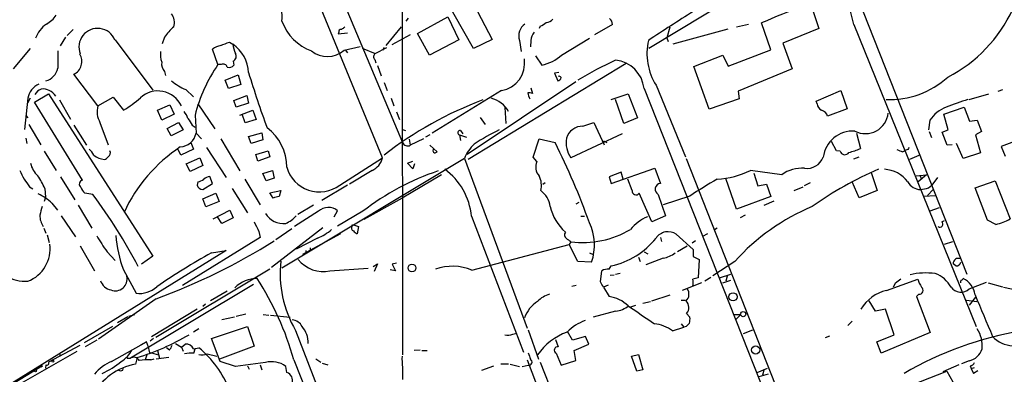
# Model space of a CAD drawing. Extents: x 5 to 971, y 11 to 890.
# Drawn here: x 493 to 645, y 505 to 560 of the extents above; entities that cross this region are included whole.
import ezdxf

# ---------------------------------------------------------------- set-up
doc = ezdxf.new("R2010")
doc.units = 0
doc.header["$MEASUREMENT"] = 0
doc.layers.add('MAIN', color=5, linetype='CONTINUOUS')

msp = doc.modelspace()

# ---------------------------------------------------------------- linework, layer by layer
at = {"layer": 'MAIN'}
for p, q in [((548.7247, 538.6493), (521.1233, 605.8746)), ((551.7727, 571.8386), (551.8573, 508.0846)), ((615.1033, 570.8226), (590.042, 555.5826)), ((540.9353, 566.928), (551.8573, 541.02)), ((562.864, 555.5826), (556.5987, 566.5893)), ((561.5093, 565.15), (565.7427, 557.022)), ((621.792, 564.9806), (639.318, 520.6153)), ((615.188, 562.2713), (616.3733, 558.7153)), ((552.704, 560.324), (552.3653, 559.816)), ((554.1433, 557.9533), (558.8847, 560.4933)), ((558.8847, 560.4933), (560.578, 556.9373)), ((549.3173, 556.0906), (551.688, 558.9693)), ((573.1933, 559.054), (573.024, 558.7153)), ((584.3693, 559.308), (581.5753, 557.6993)), ((593.2593, 558.8846), (592.836, 557.276)), ((593.7673, 556.3446), (602.3187, 558.6306)), ((603.5887, 558.9693), (605.4513, 559.3926)), ((608.9227, 555.4133), (607.4833, 559.562)), ((616.3733, 558.7153), (610.7853, 556.4293)), ((621.792, 559.308), (640.7573, 512.4873)), ((499.618, 557.3606), (498.7713, 556.006)), ((500.8033, 558.546), (499.872, 557.6146)), ((514.9427, 557.3606), (514.604, 556.3446)), ((541.9513, 558.1226), (541.8667, 557.8686)), ((541.8667, 557.8686), (543.306, 558.038)), ((553.0427, 557.6993), (550.164, 556.1753)), ((556.006, 554.5666), (554.1433, 557.9533)), ((576.4953, 554.5666), (580.8133, 557.1913)), ((592.836, 557.276), (593.0053, 556.6833)), ((494.1147, 555.5826), (491.49, 552.45)), ((507.3227, 556.9373), (513.1647, 549.148)), ((525.018, 556.5986), (525.526, 556.26)), ((542.798, 555.3286), (545.2533, 555.9213)), ((545.592, 555.6673), (547.624, 554.8206)), ((547.624, 554.8206), (549.402, 555.752)), ((548.9787, 555.752), (548.7247, 555.3286)), ((560.578, 556.9373), (556.006, 554.5666)), ((565.7427, 557.022), (562.864, 555.5826)), ((569.976, 556.8526), (570.23, 555.1593)), ((571.754, 556.8526), (571.6693, 555.8366)), ((610.7853, 556.4293), (612.2247, 552.45)), ((523.24, 553.1273), (522.3933, 555.498)), ((542.9673, 555.4133), (543.306, 554.9053)), ((572.4313, 554.482), (573.4473, 553.0426)), ((596.9847, 552.7886), (601.472, 554.5666)), ((601.472, 554.5666), (602.3187, 552.8733)), ((602.3187, 552.8733), (608.9227, 555.4133)), ((523.748, 553.1273), (523.24, 553.1273)), ((525.6107, 553.6353), (525.6953, 553.0426)), ((547.5393, 553.8893), (547.7087, 553.3813)), ((547.9627, 552.958), (548.5553, 551.3493)), ((586.486, 553.2966), (562.0173, 538.3953)), ((599.3553, 546.1846), (596.9847, 552.7886)), ((504.6133, 546.6926), (500.888, 551.6033)), ((514.9427, 552.0266), (515.112, 551.434)), ((524.3407, 550.672), (526.3727, 551.5186)), ((526.3727, 551.5186), (526.796, 549.9946)), ((576.072, 551.8573), (575.3947, 551.7726)), ((575.3947, 551.7726), (575.9027, 550.5873)), ((612.2247, 552.45), (603.8427, 548.9786)), ((524.8487, 549.402), (524.3407, 550.672)), ((526.796, 549.9946), (524.8487, 549.402)), ((548.9787, 550.3333), (549.4867, 549.0633)), ((578.6967, 550.418), (561.848, 539.1573)), ((571.754, 549.4866), (572.008, 548.64)), ((589.28, 549.402), (619.9293, 472.0166)), ((591.1427, 549.91), (595.7147, 538.8186)), ((493.776, 547.878), (493.268, 543.052)), ((494.1147, 547.878), (493.6913, 547.116)), ((494.792, 547.2853), (496.9933, 548.5553)), ((496.9933, 548.5553), (513.1647, 523.4093)), ((504.6133, 546.6926), (506.984, 548.0473)), ((506.984, 548.0473), (508.5927, 546.0153)), ((518.2447, 549.2326), (519.43, 548.132)), ((525.6953, 547.5393), (527.7273, 548.3013)), ((527.7273, 548.3013), (527.9813, 547.116)), ((550.0793, 547.878), (550.5027, 546.6926)), ((567.182, 549.0633), (556.4293, 542.4593)), ((584.2, 547.7086), (586.8247, 548.5553)), ((586.8247, 548.5553), (588.264, 544.83)), ((603.8427, 548.9786), (604.012, 547.7933)), ((615.95, 547.4546), (619.76, 549.0633)), ((619.76, 549.0633), (620.776, 546.2693)), ((639.6567, 547.7086), (642.7047, 548.5553)), ((644.144, 548.9786), (644.906, 549.2326)), ((502.2427, 535.178), (494.792, 547.2853)), ((498.6867, 547.624), (500.38, 544.6606)), ((513.842, 546.0153), (515.7893, 546.862)), ((515.7893, 546.862), (516.4667, 545.4226)), ((520.1073, 547.0313), (522.732, 543.1366)), ((526.034, 546.5233), (525.6953, 547.5393)), ((527.9813, 547.116), (526.034, 546.5233)), ((567.69, 546.4386), (567.8593, 543.9833)), ((586.1473, 543.9833), (584.8773, 547.7086)), ((604.012, 547.7933), (599.3553, 546.1846)), ((616.1193, 547.0313), (615.95, 547.4546)), ((635.762, 545.4226), (638.8947, 546.5233)), ((638.8947, 546.5233), (639.7413, 544.322)), ((493.522, 545.1686), (493.776, 544.83)), ((514.5193, 544.4913), (513.842, 546.0153)), ((516.4667, 545.4226), (514.5193, 544.4913)), ((519.684, 545.2533), (519.8533, 542.4593)), ((526.6267, 545.2533), (528.6587, 546.0153)), ((527.4733, 544.068), (526.9653, 545.4226)), ((528.6587, 546.0153), (529.1667, 544.576)), ((550.926, 545.7613), (551.3493, 544.576)), ((563.88, 544.9146), (564.642, 543.814)), ((588.264, 544.83), (586.1473, 543.9833)), ((620.776, 546.2693), (617.728, 545.084)), ((636.4393, 542.9673), (635.762, 545.4226)), ((493.9453, 543.814), (495.808, 540.6813)), ((500.888, 543.7293), (502.8353, 540.5966)), ((504.952, 544.1526), (506.222, 540.6813)), ((515.366, 543.2213), (517.144, 544.1526)), ((517.144, 544.1526), (517.8213, 542.9673)), ((519.2607, 543.7293), (519.684, 543.3906)), ((529.1667, 544.576), (527.4733, 544.068)), ((579.7973, 543.56), (581.4907, 544.1526)), ((581.4907, 544.1526), (583.0993, 540.6813)), ((633.5607, 544.4913), (633.3913, 542.9673)), ((639.7413, 544.322), (640.9267, 544.4913)), ((640.9267, 544.4913), (641.604, 542.7133)), ((515.9587, 542.036), (515.366, 543.2213)), ((517.8213, 542.9673), (515.9587, 542.036)), ((519.8533, 542.4593), (520.7, 541.6126)), ((527.9813, 541.9513), (530.0133, 542.544)), ((528.4047, 540.8506), (527.9813, 541.9513)), ((530.0133, 542.544), (530.1827, 541.4433)), ((551.8573, 543.052), (552.2807, 542.8826)), ((556.0907, 542.2053), (555.4133, 541.8666)), ((560.6627, 542.2053), (560.832, 541.3586)), ((560.6627, 542.2053), (561.7633, 541.8666)), ((560.832, 542.8826), (561.1707, 542.3746)), ((585.8933, 542.3746), (577.9347, 538.6493)), ((622.2153, 542.4593), (622.808, 540.0886)), ((633.476, 542.7133), (633.8147, 541.782)), ((635.508, 542.6286), (636.4393, 542.9673)), ((636.27, 540.5966), (635.508, 542.6286)), ((641.604, 542.7133), (640.6727, 542.2053)), ((640.6727, 542.2053), (641.4347, 539.4113)), ((493.4373, 541.6973), (493.6067, 540.8506)), ((519.0067, 541.02), (519.43, 540.004)), ((521.462, 540.258), (524.51, 535.6013)), ((523.6633, 541.6126), (526.6267, 536.6173)), ((530.1827, 541.4433), (528.4047, 540.8506)), ((552.8733, 541.528), (553.0427, 540.5966)), ((555.0747, 541.6126), (553.0427, 540.5966)), ((556.0907, 540.5966), (557.1913, 539.5806)), ((572.0927, 538.734), (573.024, 541.6126)), ((573.024, 541.6126), (575.4793, 541.02)), ((583.0147, 541.274), (583.5227, 541.02)), ((619.0827, 539.75), (618.3207, 541.1893)), ((637.032, 540.6813), (636.27, 540.5966)), ((638.7253, 538.5646), (637.7093, 540.8506)), ((646.684, 541.1893), (644.652, 540.4273)), ((644.652, 540.4273), (645.2447, 538.9033)), ((496.316, 539.6653), (498.1787, 536.702)), ((517.4827, 539.0726), (517.0593, 539.9193)), ((519.43, 540.004), (517.4827, 539.0726)), ((529.082, 539.1573), (531.0293, 539.75)), ((529.4207, 538.1413), (529.082, 539.1573)), ((531.2833, 538.8186), (529.4207, 538.1413)), ((531.0293, 539.75), (531.2833, 538.8186)), ((572.6853, 538.0566), (572.0927, 538.734)), ((619.6753, 539.6653), (619.0827, 539.75)), ((621.792, 538.48), (622.6387, 538.8186)), ((629.3273, 539.5806), (629.8353, 539.8346)), ((630.174, 539.9193), (629.8353, 539.8346)), ((631.8673, 538.988), (630.428, 538.3953)), ((641.4347, 539.4113), (638.7253, 538.5646)), ((518.3293, 537.718), (520.446, 538.6493)), ((518.922, 536.5326), (518.3293, 537.718)), ((520.8693, 537.464), (518.922, 536.5326)), ((520.446, 538.6493), (520.8693, 537.464)), ((561.4247, 538.5646), (533.146, 521.5466)), ((542.1207, 534.416), (548.7247, 538.6493)), ((552.6193, 537.8026), (553.466, 538.1413)), ((553.466, 536.956), (552.6193, 537.8026)), ((553.72, 537.718), (553.466, 536.956)), ((561.4247, 538.5646), (571.1613, 512.2333)), ((595.7993, 538.5646), (609.6, 503.5126)), ((498.856, 535.686), (501.0573, 532.13)), ((522.3933, 534.67), (521.97, 535.7706)), ((530.1827, 536.194), (531.7067, 536.702)), ((530.6907, 535.0933), (530.1827, 536.194)), ((531.7067, 536.702), (531.9607, 535.5166)), ((547.116, 536.702), (543.6447, 534.5853)), ((557.8687, 536.0246), (551.7727, 532.384)), ((585.724, 536.448), (583.8613, 535.686)), ((583.8613, 535.686), (584.2, 534.67)), ((584.2, 534.67), (590.9733, 537.0406)), ((586.0627, 535.3473), (585.724, 536.448)), ((590.9733, 537.0406), (591.82, 534.67)), ((610.616, 536.0246), (605.79, 536.702)), ((606.298, 536.2786), (606.8907, 534.3313)), ((624.5013, 536.3633), (625.4327, 533.5693)), ((631.444, 535.8553), (633.0527, 536.0246)), ((633.0527, 536.0246), (631.7827, 534.924)), ((632.0367, 535.94), (632.2907, 535.3473)), ((494.03, 534.162), (494.538, 533.8233)), ((520.1073, 534.924), (520.0227, 534.416)), ((520.8693, 533.7386), (522.3933, 534.67)), ((527.3887, 535.3473), (529.7593, 531.368)), ((531.9607, 535.5166), (530.6907, 535.0933)), ((543.306, 534.416), (539.3267, 532.0453)), ((573.9553, 534.7546), (573.6167, 534.5006)), ((587.4173, 533.5693), (586.74, 535.3473)), ((603.5887, 530.6906), (601.98, 535.432)), ((606.8907, 534.3313), (608.2453, 534.5853)), ((608.2453, 534.5853), (608.9227, 532.638)), ((612.5633, 533.5693), (613.918, 534.162)), ((615.0187, 534.7546), (614.0873, 534.3313)), ((622.6387, 532.4686), (621.538, 534.924)), ((633.3913, 533.9926), (633.8993, 534.416)), ((634.746, 535.6013), (633.8993, 534.416)), ((640.588, 533.9926), (643.7207, 535.0933)), ((643.7207, 535.0933), (646.0067, 529.1666)), ((496.4007, 533.908), (496.4853, 532.5533)), ((503.8513, 532.9766), (502.5813, 533.146)), ((520.8693, 532.2993), (522.9013, 533.146)), ((522.9013, 533.146), (523.4093, 531.876)), ((525.4413, 533.908), (527.812, 530.098)), ((531.2833, 533.2306), (532.9767, 533.5693)), ((531.7913, 532.384), (531.2833, 533.2306)), ((532.9767, 533.5693), (532.7227, 532.638)), ((590.4653, 528.7433), (588.518, 533.146)), ((591.4813, 532.9766), (592.582, 529.6746)), ((596.392, 532.7226), (592.2433, 531.368)), ((608.9227, 532.638), (603.5887, 530.6906)), ((625.4327, 533.5693), (622.6387, 532.4686)), ((632.714, 532.7226), (634.4073, 532.8073)), ((633.222, 532.8073), (634.0687, 533.7386)), ((642.5353, 528.9973), (640.588, 533.9926)), ((496.4853, 532.5533), (496.316, 531.876)), ((497.5013, 531.622), (498.348, 530.5213)), ((501.5653, 531.2833), (503.682, 527.7273)), ((521.3773, 531.0293), (520.8693, 532.2993)), ((523.4093, 531.876), (521.3773, 531.0293)), ((538.0567, 531.2833), (535.6013, 529.844)), ((551.7727, 532.384), (545.846, 529.082)), ((578.7813, 531.5373), (579.2047, 531.7913)), ((607.9067, 531.2833), (609.4307, 531.9606)), ((498.9407, 529.6746), (501.142, 526.3726)), ((522.478, 529.1666), (525.1027, 530.5213)), ((525.1027, 530.5213), (525.6107, 529.336)), ((538.8187, 530.352), (535.0933, 527.9813)), ((541.274, 529.5053), (541.782, 530.4366)), ((545.6767, 530.352), (541.782, 528.066)), ((562.5253, 529.59), (570.5687, 508.508)), ((579.4587, 529.59), (580.0513, 529.59)), ((592.582, 529.6746), (590.4653, 528.7433)), ((604.9433, 529.7593), (604.1813, 529.336)), ((633.6453, 530.4366), (635.0847, 530.9446)), ((523.8327, 528.4893), (523.1553, 529.5053)), ((525.6107, 529.336), (523.8327, 528.4893)), ((543.9833, 528.066), (544.068, 528.32)), ((544.068, 528.32), (544.9993, 527.9813)), ((635.4233, 528.7433), (635.8467, 528.9126)), ((643.8053, 528.32), (642.5353, 528.9973)), ((496.2313, 527.7273), (496.57, 526.9653)), ((496.7393, 526.7113), (497.078, 525.526)), ((529.59, 527.2193), (529.7593, 526.288)), ((539.496, 527.812), (531.5373, 521.6313)), ((534.67, 527.6426), (532.2147, 525.9493)), ((542.2053, 526.8806), (536.3633, 523.6633)), ((544.9993, 527.9813), (544.83, 526.8806)), ((594.2753, 526.796), (596.9, 524.4253)), ((599.1013, 526.8806), (598.3393, 526.4573)), ((600.6253, 527.7273), (600.202, 527.4733)), ((501.904, 525.018), (504.1053, 521.1233)), ((529.7593, 526.288), (517.7367, 518.8373)), ((538.6493, 526.2033), (535.3473, 524.51)), ((562.61, 521.208), (577.6807, 525.1873)), ((577.9347, 525.6106), (577.6807, 525.1873)), ((579.0353, 522.5626), (577.6807, 525.1873)), ((591.82, 526.288), (591.9893, 525.6953)), ((597.2387, 525.78), (596.7307, 525.4413)), ((635.8467, 525.272), (637.1167, 525.6953)), ((524.51, 524.256), (488.95, 502.2426)), ((506.0527, 524.0866), (507.3227, 522.732)), ((522.224, 523.9173), (524.51, 524.256)), ((536.8713, 524.256), (536.8713, 524.002)), ((537.5487, 524.6793), (537.5487, 524.1713)), ((580.8133, 523.9173), (581.406, 523.6633)), ((589.28, 524.0866), (589.8727, 523.748)), ((595.9687, 524.9333), (594.4447, 524.0866)), ((596.9, 524.4253), (596.9, 523.3246)), ((513.1647, 523.4093), (511.3867, 522.1393)), ((547.2853, 521.8006), (547.9627, 522.224)), ((547.9627, 522.224), (547.4547, 521.0386)), ((550.926, 522.3086), (550.2487, 522.1393)), ((550.2487, 522.1393), (550.7567, 521.1233)), ((581.152, 522.478), (579.0353, 522.5626)), ((588.4333, 523.24), (588.6873, 522.5626)), ((592.2433, 523.0706), (589.534, 522.0546)), ((596.9, 523.3246), (597.8313, 522.9013)), ((597.8313, 522.9013), (597.662, 520.0226)), ((603.3347, 522.5626), (599.948, 520.3613)), ((637.6247, 521.8853), (637.2013, 522.224)), ((508.5927, 521.2926), (510.54, 517.652)), ((531.2833, 521.3773), (513.588, 510.794)), ((540.5967, 521.1233), (546.5233, 521.5466)), ((550.7567, 521.1233), (549.91, 521.2926)), ((582.5067, 519.43), (582.7607, 521.1233)), ((583.8613, 521.3773), (584.2, 521.8853)), ((584.0307, 520.446), (584.6233, 520.5306)), ((584.8773, 520.6153), (585.5547, 520.7846)), ((600.964, 520.0226), (602.742, 520.6153)), ((528.7433, 519.0066), (509.6933, 507.5766)), ((578.104, 518.7526), (578.7813, 518.922)), ((583.692, 518.922), (583.0147, 518.5833)), ((598.17, 519.2606), (595.2067, 518.0753)), ((599.6093, 520.1073), (598.678, 519.5146)), ((601.472, 519.2606), (602.742, 519.684)), ((602.1493, 520.2766), (601.98, 519.5146)), ((626.872, 518.0753), (631.698, 519.8533)), ((628.2267, 519.176), (627.888, 518.5833)), ((639.6567, 518.3293), (642.366, 519.3453)), ((642.62, 519.2606), (644.8213, 518.668)), ((524.6793, 517.9906), (522.0547, 516.4666)), ((583.0147, 518.5833), (583.8613, 517.144)), ((590.4653, 516.4666), (593.344, 517.398)), ((631.8673, 517.4826), (631.5287, 517.144)), ((644.9907, 518.5833), (648.208, 517.906)), ((513.6727, 516.8053), (504.698, 510.54)), ((521.2927, 515.9586), (520.8693, 515.62)), ((589.1107, 516.128), (590.296, 516.382)), ((595.0373, 516.5513), (595.7147, 516.5513)), ((625.1787, 514.858), (624.1627, 516.4666)), ((631.5287, 517.144), (633.6453, 511.556)), ((639.2333, 516.5513), (640.842, 516.382)), ((640.6727, 517.0593), (639.6567, 515.7893)), ((509.4393, 514.096), (510.3707, 514.35)), ((520.0227, 515.1966), (512.9107, 510.8786)), ((526.034, 514.096), (527.558, 514.4346)), ((530.2673, 514.35), (531.114, 514.2653)), ((584.8773, 514.858), (581.406, 513.9266)), ((587.248, 515.5353), (588.01, 515.7893)), ((595.884, 514.5193), (596.392, 513.9266)), ((603.25, 514.35), (604.266, 514.35)), ((604.266, 514.35), (603.504, 513.588)), ((626.7027, 515.1966), (625.1787, 514.858)), ((628.0573, 511.2173), (626.7027, 515.1966)), ((509.27, 514.0113), (507.6613, 513.08)), ((523.8327, 513.588), (525.78, 514.0113)), ((531.368, 514.2653), (534.416, 513.9266)), ((595.0373, 512.9106), (595.4607, 512.4026)), ((621.538, 513.334), (620.8607, 512.6566)), ((506.8993, 512.4873), (502.4967, 509.9473)), ((520.2767, 512.1486), (519.43, 511.6406)), ((522.224, 510.6246), (527.812, 512.4873)), ((527.812, 512.4873), (528.828, 509.4393)), ((535.2627, 511.8946), (540.766, 497.6706)), ((568.96, 511.302), (569.5527, 511.4713)), ((571.3307, 511.9793), (572.9393, 507.4073)), ((578.1887, 510.3706), (577.4267, 511.7253)), ((593.6827, 511.81), (595.4607, 512.4026)), ((595.7993, 512.4873), (595.4607, 512.4026)), ((604.6893, 511.3866), (606.1287, 511.9793)), ((633.6453, 511.556), (626.0253, 508.3386)), ((504.444, 510.3706), (502.666, 509.3546)), ((506.73, 507.0686), (512.1487, 510.1166)), ((512.1487, 510.1166), (511.2173, 509.6086)), ((513.2493, 510.6246), (512.7413, 510.2013)), ((516.636, 509.8626), (517.5673, 509.27)), ((517.5673, 509.27), (518.16, 509.778)), ((523.5787, 507.0686), (522.224, 510.6246)), ((575.564, 510.4553), (575.9873, 509.3546)), ((580.2207, 510.9633), (578.1887, 510.3706)), ((578.4427, 508.762), (580.7287, 509.778)), ((580.7287, 509.778), (580.2207, 510.9633)), ((617.3893, 510.794), (618.0667, 511.048)), ((625.348, 510.1166), (628.0573, 511.2173)), ((626.0253, 508.3386), (625.348, 510.1166)), ((492.76, 503.682), (501.396, 508.6773)), ((501.8193, 509.524), (496.9933, 506.984)), ((512.6567, 508.4233), (512.9107, 508.4233)), ((512.9107, 508.4233), (514.0113, 508.0846)), ((513.842, 508.762), (514.1807, 507.5766)), ((515.7047, 508.8466), (515.2813, 509.1853)), ((517.5673, 509.27), (517.8213, 508.6773)), ((519.43, 509.016), (520.2767, 509.1853)), ((519.5147, 508.3386), (519.684, 509.016)), ((521.5467, 508.254), (523.0707, 507.9153)), ((528.828, 509.4393), (523.494, 507.4073)), ((554.5667, 508.8466), (553.6353, 508.762)), ((554.8207, 508.762), (555.6673, 508.762)), ((575.6487, 508.3386), (576.4107, 506.476)), ((578.6967, 507.238), (578.4427, 508.762)), ((498.7713, 508.1693), (498.6867, 507.8306)), ((509.1853, 507.5766), (509.6933, 507.5766)), ((510.7093, 507.6613), (510.4553, 506.6453)), ((512.2333, 508.0846), (511.9793, 507.3226)), ((512.826, 507.3226), (513.334, 507.492)), ((513.6727, 507.492), (515.62, 507.746)), ((525.9493, 506.3066), (523.5787, 507.0686)), ((530.606, 506.8993), (525.9493, 506.3066)), ((535.0087, 507.3226), (537.2947, 501.5653)), ((538.3953, 507.492), (539.1573, 506.984)), ((539.4113, 506.8146), (540.258, 506.5606)), ((567.0973, 506.73), (568.2827, 506.73)), ((571.1613, 507.3226), (590.042, 457.2)), ((573.1933, 506.984), (599.8633, 438.5733)), ((576.4107, 506.476), (578.6967, 507.238)), ((587.3327, 507.9153), (588.4333, 508.1693)), ((588.1793, 505.5446), (587.3327, 507.9153)), ((588.4333, 508.1693), (589.1107, 505.7986)), ((639.6567, 507.1533), (638.4713, 506.73)), ((496.062, 506.3913), (486.2407, 500.4646)), ((495.808, 506.222), (496.062, 506.3913)), ((496.57, 506.5606), (496.4853, 506.0526)), ((508.508, 505.714), (508.5927, 506.1373)), ((527.812, 506.3913), (528.066, 505.8833)), ((529.7593, 506.5606), (530.0133, 505.7986)), ((533.908, 505.3753), (533.7387, 506.3066)), ((564.134, 505.714), (565.9967, 506.3913)), ((568.5367, 506.6453), (569.976, 506.3066)), ((570.3993, 506.3066), (571.3307, 506.476)), ((589.1107, 505.7986), (588.1793, 505.5446)), ((606.806, 505.3753), (608.4147, 506.0526)), ((607.822, 505.714), (607.6527, 504.952)), ((626.618, 501.8193), (636.1853, 505.5446)), ((638.048, 506.5606), (635.5927, 505.46)), ((636.1853, 505.5446), (637.1167, 503.936)), ((639.826, 506.3913), (639.9953, 505.968)), ((639.9953, 505.968), (640.5033, 506.1373)), ((639.9953, 505.968), (640.334, 505.206)), ((641.0113, 505.6293), (640.334, 505.206)), ((608.4993, 505.1213), (607.06, 504.698))]:
    msp.add_line(p, q, dxfattribs=at)
for centre, radius in [((553.3079, 521.5663), 0.6009), ((603.0728, 517.0866), 0.6372), ((604.6487, 514.4146), 0.3997), ((606.5687, 508.8601), 0.6328), ((497.6495, 507.1322), 0.1496), ((494.9401, 505.6082), 0.1496)]:
    msp.add_circle(centre, radius, dxfattribs=at)
for centre, radius, start, end in [((595.0507, 553.824), 27.2978, 11.589307, 40.588591), ((526.6776, 560.5642), 6.5115, 353.401918, 27.206878), ((652.581, 456.9505), 112.0844, 110.132334, 113.725463), ((626.1735, 571.0345), 22.3127, 297.148323, 335.209131), ((494.5677, 563.275), 4.4078, 298.260434, 325.00798), ((514.151, 559.6417), 2.3301, 343.227744, 35.696895), ((574.0257, 561.1146), 1.4713, 273.858111, 319.271992), ((583.3249, 559.3951), 1.0481, 355.232726, 53.657111), ((783.3901, 265.1966), 349.9707, 122.199813, 123.55323), ((499.4221, 555.5117), 4.7665, 125.491985, 159.36742), ((504.571, 555.8367), 2.891, 21.799937, 201.803618), ((522.9021, 551.6876), 9.7742, 131.841553, 144.520926), ((540.3215, 562.4195), 7.6332, 199.942385, 250.057615), ((542.2759, 558.2214), 0.3393, 73.071082, 196.928918), ((627.2786, 431.7154), 152.6259, 123.57026, 123.799443), ((572.0504, 557.5722), 2.1957, 123.996208, 199.131429), ((572.2757, 561.5245), 2.6354, 290.376144, 314.555713), ((573.6108, 556.8465), 1.8568, 136.586475, 179.811771), ((524.861, 551.8667), 4.3904, 105.83085, 124.198608), ((397.355, 894.9812), 361.6637, 290.440985, 290.670194), ((530.8441, 557.042), 5.3753, 188.365111, 204.409904), ((522.3764, 551.6175), 5.6101, 2.449848, 55.84595), ((598.9844, 554.8214), 9.2528, 167.318997, 212.059666), ((1175.7821, 553.8893), 677.3508, 179.8854085, 180.1145916), ((499.936, 553.5911), 2.204, 295.590759, 31.296349), ((518.2439, 554.6935), 3.9217, 173.178521, 198.240442), ((525.2261, 554.3862), 0.8436, 297.120861, 30.99171), ((540.2075, 558.318), 3.9556, 230.99748, 310.910954), ((547.9808, 554.3186), 0.6159, 125.403577, 224.197333), ((572.1703, 559.4066), 6.4909, 281.346287, 311.783816), ((495.8374, 553.1526), 2.6679, 285.938316, 346.60601), ((516.3448, 553.221), 1.8419, 172.356021, 220.426517), ((543.7534, 539.1232), 24.8378, 145.679405, 165.71143), ((524.0443, 552.543), 0.6551, 14.227158, 116.889681), ((524.9757, 553.5083), 0.8571, 249.770189, 327.090466), ((566.4138, 553.3624), 4.3672, 280.131175, 8.050321), ((608.5961, 502.5577), 56.4697, 114.836297, 121.566025), ((584.3555, 548.8801), 4.9521, 6.049642, 83.951509), ((673.6597, 596.1381), 152.2596, 196.907316, 200.303137), ((575.8603, 551.1377), 0.552, 274.405074, 355.594926), ((576.1143, 550.9682), 0.3225, 23.210254, 113.193924), ((627.438, 560.8352), 13.1427, 267.162108, 312.722869), ((496.6246, 547.4387), 2.8823, 113.630061, 171.233132), ((522.0797, 557.9306), 9.5059, 230.57883, 246.207032), ((496.2313, 547.8236), 1.5012, 55.6674, 154.469377), ((496.3794, 547.1921), 1.9974, 30.85897, 69.527219), ((496.4899, 565.07), 22.5734, 302.422116, 310.724467), ((513.9273, 545.0025), 4.0133, 24.906064, 132.474402), ((564.6415, 543.8132), 4.1702, 29.17364, 77.088797), ((571.4154, 546.776), 1.9559, 72.363579, 94.968472), ((574.4648, 549.368), 3.2825, 191.303771, 208.667715), ((507.8868, 545.8365), 3.3836, 165.344005, 209.845908), ((585.0287, 492.4759), 58.914, 110.596898, 127.727684), ((617.3106, 547.0918), 1.1929, 182.90726, 244.481105), ((638.2261, 541.2631), 5.6734, 112.001323, 145.318898), ((934.116, -299.5255), 897.0015, 109.1753025, 109.4044876), ((515.3124, 543.6942), 3.4356, 17.81475, 38.779095), ((616.4718, 544.7591), 1.2975, 14.501051, 75.498949), ((623.5969, 545.9451), 3.5467, 242.538353, 354.286353), ((772.9218, 713.5872), 305.2796, 213.578084, 213.807267), ((526.2475, 537.1897), 7.6606, 0.151831, 52.97887), ((579.7624, 540.9444), 2.6158, 89.235547, 163.272013), ((517.2057, 543.0481), 2.7123, 274.0656, 347.462027), ((560.7579, 542.5413), 0.3492, 77.75056, 254.180806), ((579.2072, 516.5469), 29.1703, 115.078087, 123.873818), ((621.6798, 538.1393), 4.6672, 86.542131, 172.679316), ((531.1539, 519.7128), 24.7954, 123.695259, 155.023478), ((552.641, 541.3432), 0.8477, 202.411383, 298.281989), ((567.3918, 536.0619), 6.4707, 133.365605, 157.246021), ((475.8376, 490.9504), 111.5143, 19.717829, 26.679365), ((581.215, 540.9776), 4.0226, 169.693497, 215.366471), ((714.9236, 497.7687), 94.6529, 153.327125, 153.556335), ((501.3101, 537.6324), 3.0695, 27.982668, 50.592127), ((505.9617, 541.4337), 3.0565, 230.57725, 263.756688), ((505.2903, 539.4965), 1.1522, 287.110772, 323.960562), ((505.8833, 539.4113), 0.6826, 299.745922, 29.745922), ((556.904, 539.7716), 0.345, 113.220401, 326.383631), ((614.5481, 539.6947), 2.6807, 261.934585, 338.999165), ((620.3889, 539.8709), 0.7427, 196.072569, 329.681922), ((619.3344, 547.5471), 8.2277, 281.892962, 294.97251), ((713.5824, 751.4084), 227.9692, 248.080499, 248.309672), ((497.8149, 538.5616), 3.6944, 191.85559, 227.099422), ((538.9587, 538.5889), 5.2355, 195.270284, 307.152899), ((546.0622, 539.2107), 2.721, 292.78524, 348.09334), ((574.4443, 537.2005), 1.9562, 154.047953, 223.444456), ((831.5294, 705.3545), 378.6562, 206.448768, 206.677944), ((486.4384, 529.5616), 10.8692, 23.570911, 35.383194), ((522.4561, 533.465), 2.3563, 101.905565, 126.980293), ((570.0143, 498.9927), 39.6954, 108.588404, 127.814637), ((552.4807, 528.6895), 10.0849, 5.122881, 54.22258), ((570.0687, 534.3698), 3.3076, 345.994426, 26.686675), ((600.0347, 548.1213), 12.7876, 272.647159, 296.747995), ((613.8332, 531.4955), 5.5554, 86.503632, 125.387694), ((647.4042, 486.0823), 55.2708, 113.232402, 125.437633), ((626.2373, 531.941), 4.9392, 37.152711, 86.564262), ((789.9361, 746.4329), 364.1694, 215.424926, 215.654106), ((502.3474, 534.5742), 0.6128, 99.837372, 234.1754), ((520.8816, 534.6217), 0.8832, 193.468229, 269.202024), ((519.6208, 537.2308), 2.3575, 281.90906, 306.972457), ((591.9069, 533.772), 0.9022, 95.527336, 241.849803), ((635.9939, 473.5761), 71.1802, 119.794342, 123.804528), ((632.1355, 535.954), 2.2155, 207.704339, 269.632758), ((491.1993, 524.6304), 9.4126, 47.969533, 63.598556), ((504.4578, 534.9942), 2.6338, 200.372473, 224.564679), ((434.959, 481.8601), 85.7849, 27.748353, 36.574564), ((532.8381, 530.3801), 2.2608, 92.925809, 117.581727), ((571.1152, 530.6519), 3.6316, 7.310334, 53.448795), ((588.0332, 533.5282), 0.6173, 176.182221, 321.748943), ((631.9367, 537.9638), 4.2292, 272.501675, 290.117139), ((834.4592, 445.7926), 349.0698, 165.852143, 166.081342), ((582.2109, 532.8824), 7.6994, 193.278187, 228.290016), ((628.3098, 500.1767), 33.5393, 112.717568, 138.129214), ((498.8022, 529.7016), 3.164, 178.955081, 212.936186), ((533.3886, 531.7515), 3.2809, 211.991685, 276.12555), ((532.2911, 532.1381), 3.9255, 291.63987, 321.128881), ((540.3495, 528.6711), 2.2736, 50.944648, 132.324207), ((910.1887, 718.4711), 425.9491, 206.450448, 206.679643), ((544.4914, 527.812), 0.568, 153.43946, 243.425927), ((573.4465, 525.1073), 8.1417, 341.159137, 25.200936), ((592.8991, 522.5694), 7.6017, 114.158634, 138.985522), ((635.127, 528.3623), 0.4827, 232.12814, 52.12814), ((641.9423, 536.4497), 8.3404, 282.907032, 299.164098), ((527.1722, 539.6781), 26.2513, 210.026401, 216.436649), ((526.6446, 528.1031), 19.2939, 184.388957, 200.670152), ((536.025, 532.9339), 7.2241, 291.301099, 311.912874), ((545.1687, 527.9813), 1.1516, 216.024081, 252.896174), ((577.6987, 526.7143), 0.7414, 145.463216, 233.462405), ((579.7135, 540.0215), 14.5203, 262.963326, 300.868001), ((593.0024, 524.9492), 2.243, 55.423592, 146.006003), ((491.8547, 524.5195), 5.3611, 291.000987, 8.06889), ((479.3758, 609.8134), 99.1301, 290.241541, 302.036764), ((450.596, 356.5146), 211.6804, 53.018218, 53.2474), ((581.6863, 533.6674), 12.0473, 282.043437, 321.715358), ((580.5842, 420.3343), 118.8922, 119.397556, 124.199755), ((591.2696, 527.6849), 4.7159, 281.915627, 306.973897), ((550.3637, 520.7244), 17.493, 173.68907, 210.31552), ((539.5328, 525.8554), 4.8502, 217.521992, 282.670904), ((637.9695, 522.2904), 0.7711, 64.451986, 184.94013), ((637.6599, 522.6262), 0.7418, 267.279935, 348.474956), ((559.5604, 514.1457), 7.6926, 66.644637, 109.937099), ((583.6297, 519.8693), 1.5257, 81.268685, 124.72128), ((632.9541, 509.2558), 11.5361, 82.763234, 102.217971), ((632.86, 516.4227), 4.5486, 28.359537, 70.112567), ((493.4345, 525.3451), 5.8405, 238.574248, 273.352059), ((507.0513, 520.2323), 2.1117, 197.443047, 258.915152), ((507.3312, 519.8469), 1.8209, 247.873153, 13.649327), ((529.323, 515.0638), 4.8742, 89.847187, 135.195332), ((488.9132, 494.1782), 47.933, 15.915809, 32.507698), ((371.0894, 392.0089), 246.8469, 30.848162, 31.077349), ((639.5675, 308.2439), 215.8849, 101.192759, 101.421922), ((595.1641, 519.303), 1.7405, 341.565051, 18.431826), ((797.9651, 307.877), 271.0321, 128.546032, 128.775228), ((635.9189, 521.0498), 4.3872, 195.826461, 214.208402), ((638.9794, 519.3453), 0.6827, 150.254078, 187.127098), ((638.4291, 519.9801), 0.2991, 261.850935, 351.910523), ((637.3662, 516.9883), 3.2478, 7.247117, 65.261701), ((511.0605, 521.6058), 3.9879, 262.500394, 312.550869), ((575.6156, 513.6925), 3.9155, 104.538442, 136.615418), ((594.8515, 517.4918), 1.3963, 312.753462, 36.856766), ((628.2984, 511.9138), 6.3244, 103.034476, 148.730322), ((631.9084, 518.0986), 0.6173, 266.182839, 51.735909), ((638.3709, 519.6793), 1.8644, 216.005683, 313.604727), ((2250.6107, 1191.5026), 1745.4484, 202.7187003, 202.9478841), ((575.5646, 512.0635), 5.1438, 122.907828, 159.772225), ((582.9861, 511.572), 5.6403, 47.11227, 81.073424), ((594.7931, 515.4473), 1.4323, 319.61306, 45.370558), ((584.3153, 519.0688), 4.2481, 277.60213, 307.634379), ((1287.3722, 1530.33), 1232.9767, 235.3768844, 235.6060621), ((534.5938, 511.6109), 1.8992, 27.481177, 85.140154), ((582.8874, 506.0107), 7.9024, 110.375717, 134.566777), ((590.3813, 507.5258), 5.4087, 52.382191, 84.617016), ((723.0532, 385.7414), 179.6053, 134.885409, 135.114591), ((594.0233, 513.6725), 2.3823, 343.485048, 6.122934), ((533.3048, 509.9545), 3.9063, 358.651923, 40.420248), ((568.2256, 512.7499), 1.6235, 250.736935, 296.894914), ((580.9196, 502.3237), 9.9802, 111.006309, 144.743754), ((656.3518, 459.6961), 52.7997, 99.244872, 120.465517), ((636.5402, 509.4226), 5.1645, 355.484469, 31.858975), ((499.3995, 544.1179), 38.1706, 287.23527, 300.465423), ((507.8295, 507.898), 4.8557, 6.210537, 27.18775), ((518.2869, 508.5501), 1.2344, 22.174625, 95.90041), ((646.5984, 513.9896), 4.4784, 222.513198, 312.906159), ((506.1539, 510.5855), 4.0962, 300.843335, 334.880099), ((514.5004, 510.0142), 1.6774, 315.886457, 346.006836), ((519.1335, 502.5376), 5.8135, 86.240339, 100.487672), ((510.073, 496.7807), 16.0621, 21.494384, 50.560178), ((520.8123, 509.7019), 1.6235, 250.736935, 296.894914), ((825.4998, 592.5652), 267.7346, 198.316967, 198.54615), ((575.9002, 508.8192), 0.5424, 80.759949, 242.376749), ((639.0055, 509.9034), 2.8261, 283.32178, 341.699684), ((496.7393, 506.8146), 0.3053, 236.315138, 33.700477), ((509.8411, 500.1327), 7.6017, 114.158634, 138.985522), ((499.3336, 517.972), 14.0875, 295.015542, 309.287633), ((510.2043, 506.7419), 0.9787, 30.45575, 121.474801), ((512.3604, 498.3823), 8.9524, 87.018798, 98.429783), ((531.5902, 503.526), 3.5139, 52.307636, 106.265227), ((560.713, 507.4497), 8.9524, 177.018798, 188.429783), ((571.421, 506.9704), 0.5025, 259.649268, 60.389466), ((639.7475, 507.2014), 0.8139, 275.534773, 338.212969), ((512.0824, 497.4872), 9.3015, 100.074493, 152.241775), ((508.1694, 506.3487), 0.7194, 241.913927, 298.079046), ((533.4424, 504.0841), 1.3725, 342.964485, 70.17096), ((1017.5569, 505.2059), 465.7005, 179.885408, 180.114579)]:
    msp.add_arc(centre, radius, start, end, dxfattribs=at)

doc.saveas('drawing.dxf')
